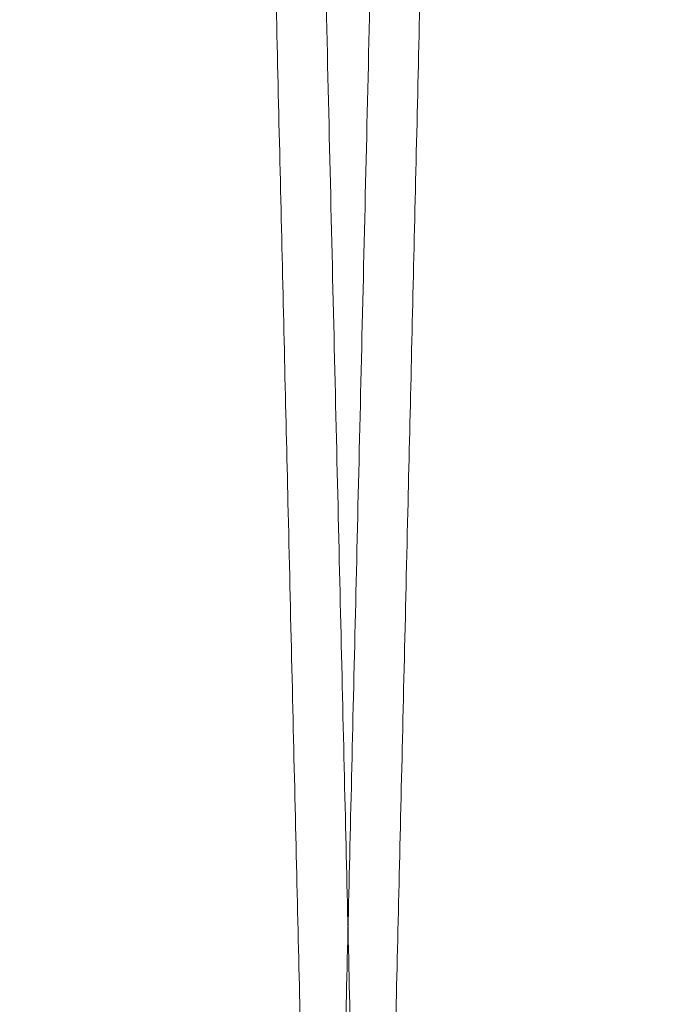
# Model space of a CAD drawing. Units: inches. Extents: x 0.3 to 10.6, y 0.2 to 8.2.
# Drawn here: x 7 to 7, y 5 to 5 of the extents above; entities that cross this region are included whole.
import ezdxf

# ---------------------------------------------------------------- set-up
doc = ezdxf.new("R2010")
doc.units = ezdxf.units.IN
doc.header["$MEASUREMENT"] = 0

msp = doc.modelspace()

# ---------------------------------------------------------------- linework, layer by layer
at = {"lineweight": 0}
for points, knots in [([(6.96065731028075, 5.371262906426683), (6.960653489178239, 5.371099378179722), (6.960646128539882, 5.370784371638098), (6.96058854370067, 5.368320089492893), (6.960500530308569, 5.364554008135752), (6.96037666606379, 5.359254594253275), (6.960219585650072, 5.352535291236128), (6.960030864457327, 5.344464333222359), (6.959812764335368, 5.335139372124347), (6.959562924190456, 5.324460564367866), (6.95928571227778, 5.312615849283838), (6.958983867014905, 5.299723387087134), (6.958660359644401, 5.285911137686496), (6.958312073302094, 5.271047233798028), (6.957945514455593, 5.255410557344686), (6.957564062353056, 5.239146131096842), (6.957171147932177, 5.222400876328487), (6.956763228182589, 5.205024552922464), (6.956348248225131, 5.187356245283076), (6.955929859929958, 5.169551580833766), (6.955511575708655, 5.151759910633174), (6.955089826644214, 5.133829424587903), (6.9547007760353, 5.117296890574758), (6.954346293998275, 5.102239429564366), (6.954027683561581, 5.088710346071212), (6.953713404868463, 5.075369639720571), (6.95340567573895, 5.062311145792006), (6.953109935657079, 5.049765267204651), (6.952827686395588, 5.037795116664221), (6.95255990957577, 5.026441753803295), (6.952303662180171, 5.015579929558916), (6.952060975502226, 5.005295311673063), (6.951817635044521, 4.994985207526046), (6.951580080940516, 4.984922464902848), (6.951355080006846, 4.975393462084388), (6.951158544578427, 4.967071505437996), (6.950993030285083, 4.960064155507907), (6.950860742703402, 4.954464212316597), (6.950764268911114, 4.950380702175525), (6.950702275550455, 4.947756840596394), (6.950694505678356, 4.947427991971054), (6.950690605119052, 4.947262906426681)], [0, 0, 0, 0, 0.02856052307329476, 0.05501649878524448, 0.08165751575747274, 0.1085851066841388, 0.1359052351338899, 0.162361166053819, 0.1890020758513037, 0.2159294419511848, 0.243249169863328, 0.2697111913202422, 0.2963582220814919, 0.3232917520509807, 0.3506177022746813, 0.3770867866534409, 0.4037409368793418, 0.430681686672836, 0.4580150062605395, 0.484489895461452, 0.5111499266568639, 0.5380967004246856, 0.5654362599597077, 0.5865489295943408, 0.6078810395985674, 0.629309599728446, 0.6510425681048811, 0.6728775737028849, 0.6939880863037197, 0.7153180389457919, 0.7367444568897129, 0.7584752860974918, 0.7803081761614572, 0.8067760224485687, 0.8334290649752413, 0.8603689751314064, 0.8877018677285996, 0.9152318382593735, 0.9429705098715054, 0.9713705830048021, 1, 1, 1, 1]), ([(6.96065731028075, 5.371262906426683), (6.960653489178239, 5.371099378179722), (6.960646128539882, 5.370784371638098), (6.96058854370067, 5.368320089492893), (6.960500530308569, 5.364554008135752), (6.96037666606379, 5.359254594253275), (6.960219585650072, 5.352535291236128), (6.960030864457327, 5.344464333222359), (6.959812764335368, 5.335139372124347), (6.959562924190456, 5.324460564367866), (6.95928571227778, 5.312615849283838), (6.958983867014905, 5.299723387087134), (6.958660359644401, 5.285911137686496), (6.958312073302094, 5.271047233798028), (6.957945514455593, 5.255410557344686), (6.957564062353056, 5.239146131096842), (6.957171147932177, 5.222400876328487), (6.956763228182589, 5.205024552922464), (6.956348248225131, 5.187356245283076), (6.955929859929958, 5.169551580833766), (6.955511575708655, 5.151759910633174), (6.955089826644214, 5.133829424587903), (6.9547007760353, 5.117296890574758), (6.954346293998275, 5.102239429564366), (6.954027683561581, 5.088710346071212), (6.953713404868463, 5.075369639720571), (6.95340567573895, 5.062311145792006), (6.953109935657079, 5.049765267204651), (6.952827686395588, 5.037795116664221), (6.95255990957577, 5.026441753803295), (6.952303662180171, 5.015579929558916), (6.952060975502226, 5.005295311673063), (6.951817635044521, 4.994985207526046), (6.951580080940516, 4.984922464902848), (6.951355080006846, 4.975393462084388), (6.951158544578427, 4.967071505437996), (6.950993030285083, 4.960064155507907), (6.950860742703402, 4.954464212316597), (6.950764268911114, 4.950380702175525), (6.950702275550455, 4.947756840596394), (6.950694505678356, 4.947427991971054), (6.950690605119052, 4.947262906426681)], [0, 0, 0, 0, 0.02856052307329476, 0.05501649878524448, 0.08165751575747274, 0.1085851066841388, 0.1359052351338899, 0.162361166053819, 0.1890020758513037, 0.2159294419511848, 0.243249169863328, 0.2697111913202422, 0.2963582220814919, 0.3232917520509807, 0.3506177022746813, 0.3770867866534409, 0.4037409368793418, 0.430681686672836, 0.4580150062605395, 0.484489895461452, 0.5111499266568639, 0.5380967004246856, 0.5654362599597077, 0.5865489295943408, 0.6078810395985674, 0.629309599728446, 0.6510425681048811, 0.6728775737028849, 0.6939880863037197, 0.7153180389457919, 0.7367444568897129, 0.7584752860974918, 0.7803081761614572, 0.8067760224485687, 0.8334290649752413, 0.8603689751314064, 0.8877018677285996, 0.9152318382593735, 0.9429705098715054, 0.9713705830048021, 1, 1, 1, 1]), ([(6.969047892500359, 4.947262906426681), (6.969051739972578, 4.947426434641327), (6.969059151395139, 4.947741440606478), (6.969117133370957, 4.950205714495027), (6.969205753319378, 4.953971775002131), (6.969330470593749, 4.959271156515134), (6.969488631711554, 4.965990415467796), (6.969678649520593, 4.974061317287616), (6.969898245419006, 4.983386209782661), (6.970149794968964, 4.994064934530278), (6.97042889807178, 5.005909566274267), (6.970732795088799, 5.018801949868966), (6.971058491743283, 5.032614130599933), (6.971409121773171, 5.047477957477287), (6.971778131105113, 5.063114576816538), (6.972162113095913, 5.079378946644227), (6.972557612093055, 5.096124238924526), (6.972968180842164, 5.113500335120268), (6.97335810365293, 5.129995745457104), (6.973722723918902, 5.145415091526084), (6.974058066669207, 5.159591879888891), (6.974396730735419, 5.173904681982353), (6.97473655497113, 5.188262218840881), (6.975099438448141, 5.203589569095647), (6.975481944339943, 5.219740780219485), (6.975880652867716, 5.236570860863123), (6.976270734831935, 5.253031991306598), (6.976619251355892, 5.26773512509646), (6.976927351946197, 5.280730398981767), (6.977196575726593, 5.29208392770716), (6.97745418097425, 5.302945761940976), (6.977698133053433, 5.313230431252857), (6.977942720828789, 5.323540563492005), (6.978181470793387, 5.333603327361394), (6.978407583657113, 5.343132342311904), (6.978605074161296, 5.351454310828365), (6.978771380671374, 5.358461664544804), (6.978904293321265, 5.364061606171658), (6.979001218419285, 5.36814511275803), (6.97906349971506, 5.370768972543719), (6.979071305550367, 5.371097820976196), (6.979075224163656, 5.371262906426669)], [0, 0, 0, 0, 0.0285604749947081, 0.05501631636072735, 0.0816571980804469, 0.1085846521373744, 0.1359046412898502, 0.1623604372355467, 0.1890012102766734, 0.2159284363524081, 0.2432480193494564, 0.2697099912707386, 0.2963569711507603, 0.3232904476041318, 0.3506163402999762, 0.3770854725561948, 0.4037396701506236, 0.4306804661975724, 0.4580138303141741, 0.4791249746630756, 0.5004555169234514, 0.5218824707666242, 0.5436137654935072, 0.5654470418234716, 0.5919240560677768, 0.6185862763729837, 0.6455353653385936, 0.6728774324534844, 0.6939880127020677, 0.715318034134317, 0.736744521706119, 0.7584754222872702, 0.7803083848830635, 0.8067762348234503, 0.8334292818027315, 0.8603691980036103, 0.8877020990704821, 0.915232010831829, 0.9429706239299366, 0.9713706397567137, 1, 1, 1, 1]), ([(6.969047892500359, 4.947262906426681), (6.969051739972578, 4.947426434641327), (6.969059151395139, 4.947741440606478), (6.969117133370957, 4.950205714495027), (6.969205753319378, 4.953971775002131), (6.969330470593749, 4.959271156515134), (6.969488631711554, 4.965990415467796), (6.969678649520593, 4.974061317287616), (6.969898245419006, 4.983386209782661), (6.970149794968964, 4.994064934530278), (6.97042889807178, 5.005909566274267), (6.970732795088799, 5.018801949868966), (6.971058491743283, 5.032614130599933), (6.971409121773171, 5.047477957477287), (6.971778131105113, 5.063114576816538), (6.972162113095913, 5.079378946644227), (6.972557612093055, 5.096124238924526), (6.972968180842164, 5.113500335120268), (6.97335810365293, 5.129995745457104), (6.973722723918902, 5.145415091526084), (6.974058066669207, 5.159591879888891), (6.974396730735419, 5.173904681982353), (6.97473655497113, 5.188262218840881), (6.975099438448141, 5.203589569095647), (6.975481944339943, 5.219740780219485), (6.975880652867716, 5.236570860863123), (6.976270734831935, 5.253031991306598), (6.976619251355892, 5.26773512509646), (6.976927351946197, 5.280730398981767), (6.977196575726593, 5.29208392770716), (6.97745418097425, 5.302945761940976), (6.977698133053433, 5.313230431252857), (6.977942720828789, 5.323540563492005), (6.978181470793387, 5.333603327361394), (6.978407583657113, 5.343132342311904), (6.978605074161296, 5.351454310828365), (6.978771380671374, 5.358461664544804), (6.978904293321265, 5.364061606171658), (6.979001218419285, 5.36814511275803), (6.97906349971506, 5.370768972543719), (6.979071305550367, 5.371097820976196), (6.979075224163656, 5.371262906426669)], [0, 0, 0, 0, 0.0285604749947081, 0.05501631636072735, 0.0816571980804469, 0.1085846521373744, 0.1359046412898502, 0.1623604372355467, 0.1890012102766734, 0.2159284363524081, 0.2432480193494564, 0.2697099912707386, 0.2963569711507603, 0.3232904476041318, 0.3506163402999762, 0.3770854725561948, 0.4037396701506236, 0.4306804661975724, 0.4580138303141741, 0.4791249746630756, 0.5004555169234514, 0.5218824707666242, 0.5436137654935072, 0.5654470418234716, 0.5919240560677768, 0.6185862763729837, 0.6455353653385936, 0.6728774324534844, 0.6939880127020677, 0.715318034134317, 0.736744521706119, 0.7584754222872702, 0.7803083848830635, 0.8067762348234503, 0.8334292818027315, 0.8603691980036103, 0.8877020990704821, 0.915232010831829, 0.9429706239299366, 0.9713706397567137, 1, 1, 1, 1]), ([(6.980654328692736, 5.371262906426669), (6.980650507590222, 5.371099378179717), (6.980643146951859, 5.370784371638108), (6.980585562112673, 5.368320089492865), (6.980497548720559, 5.364554008135772), (6.980373684475808, 5.359254594253304), (6.980216604062093, 5.35253529123607), (6.980027882869389, 5.344464333222641), (6.979809782747412, 5.335139372123192), (6.97955994260266, 5.324460564372274), (6.979282730689525, 5.312615849267265), (6.978980885428467, 5.299723387147011), (6.978657378051272, 5.285911137460101), (6.978309091734558, 5.271047234658153), (6.977942532792186, 5.255410554126966), (6.97756108103863, 5.239146142715378), (6.977168165311039, 5.222400832385836), (6.976760250521656, 5.205024719879478), (6.97637281870129, 5.188529310754522), (6.976010500620125, 5.173109984352458), (6.975677251920399, 5.158933233947488), (6.975340677060267, 5.144620473837912), (6.975002921865535, 5.130262982944712), (6.974642217074799, 5.114935688988886), (6.974261970244035, 5.098784545059217), (6.973865572024009, 5.081954542784081), (6.973477705423117, 5.065493494710076), (6.973131126844653, 5.050790430770886), (6.972824707086171, 5.037795213346127), (6.972556927372811, 5.026441727666777), (6.972300680760816, 5.015579936682213), (6.972057993869896, 5.005295309755352), (6.971814653472411, 4.994985208163704), (6.971577099349029, 4.984922464716981), (6.97135209842095, 4.975393462134913), (6.971155562991028, 4.967071505424179), (6.970990048698113, 4.960064155511652), (6.970857761116334, 4.954464212315629), (6.970761287324087, 4.950380702175785), (6.970699293963422, 4.947756840596349), (6.970691524091325, 4.947427991971039), (6.970687623532021, 4.947262906426681)], [0, 0, 0, 0, 0.02856052322193404, 0.0550164990715663, 0.08165751618243362, 0.1085851072492363, 0.1359052358411767, 0.1623611668987972, 0.1890020768349155, 0.2159294430749358, 0.2432491711292577, 0.2697111927238756, 0.2963582236237992, 0.323291753733475, 0.3506177040994053, 0.3770867886159131, 0.403740938980488, 0.4306816889141915, 0.4580150086441353, 0.4791260564370985, 0.5004565012825235, 0.5218833573997734, 0.5436145531321828, 0.5654477300574036, 0.591924610315325, 0.6185866952773691, 0.6455356464205617, 0.6728775720005042, 0.6939880847112019, 0.7153180374642499, 0.7367444555196803, 0.7584752848405372, 0.7803081750181352, 0.8067760214430051, 0.8334290641083875, 0.8603689744047441, 0.8877018671441976, 0.9152318378182303, 0.9429705095747191, 0.9713705828558128, 1, 1, 1, 1]), ([(6.980654328692736, 5.371262906426669), (6.980650507590222, 5.371099378179717), (6.980643146951859, 5.370784371638108), (6.980585562112673, 5.368320089492865), (6.980497548720559, 5.364554008135772), (6.980373684475808, 5.359254594253304), (6.980216604062093, 5.35253529123607), (6.980027882869389, 5.344464333222641), (6.979809782747412, 5.335139372123192), (6.97955994260266, 5.324460564372274), (6.979282730689525, 5.312615849267265), (6.978980885428467, 5.299723387147011), (6.978657378051272, 5.285911137460101), (6.978309091734558, 5.271047234658153), (6.977942532792186, 5.255410554126966), (6.97756108103863, 5.239146142715378), (6.977168165311039, 5.222400832385836), (6.976760250521656, 5.205024719879478), (6.97637281870129, 5.188529310754522), (6.976010500620125, 5.173109984352458), (6.975677251920399, 5.158933233947488), (6.975340677060267, 5.144620473837912), (6.975002921865535, 5.130262982944712), (6.974642217074799, 5.114935688988886), (6.974261970244035, 5.098784545059217), (6.973865572024009, 5.081954542784081), (6.973477705423117, 5.065493494710076), (6.973131126844653, 5.050790430770886), (6.972824707086171, 5.037795213346127), (6.972556927372811, 5.026441727666777), (6.972300680760816, 5.015579936682213), (6.972057993869896, 5.005295309755352), (6.971814653472411, 4.994985208163704), (6.971577099349029, 4.984922464716981), (6.97135209842095, 4.975393462134913), (6.971155562991028, 4.967071505424179), (6.970990048698113, 4.960064155511652), (6.970857761116334, 4.954464212315629), (6.970761287324087, 4.950380702175785), (6.970699293963422, 4.947756840596349), (6.970691524091325, 4.947427991971039), (6.970687623532021, 4.947262906426681)], [0, 0, 0, 0, 0.02856052322193404, 0.0550164990715663, 0.08165751618243362, 0.1085851072492363, 0.1359052358411767, 0.1623611668987972, 0.1890020768349155, 0.2159294430749358, 0.2432491711292577, 0.2697111927238756, 0.2963582236237992, 0.323291753733475, 0.3506177040994053, 0.3770867886159131, 0.403740938980488, 0.4306816889141915, 0.4580150086441353, 0.4791260564370985, 0.5004565012825235, 0.5218833573997734, 0.5436145531321828, 0.5654477300574036, 0.591924610315325, 0.6185866952773691, 0.6455356464205617, 0.6728775720005042, 0.6939880847112019, 0.7153180374642499, 0.7367444555196803, 0.7584752848405372, 0.7803081750181352, 0.8067760214430051, 0.8334290641083875, 0.8603689744047441, 0.8877018671441976, 0.9152318378182303, 0.9429705095747191, 0.9713705828558128, 1, 1, 1, 1])]:
    msp.add_open_spline(points, degree=3, knots=knots, dxfattribs=at)
at = {"lineweight": 15}
for points, knots in [([(6.959081187338763, 5.371262906426683), (6.959085008441277, 5.371099378179724), (6.95909236907964, 5.370784371638104), (6.959149953918828, 5.368320089492871), (6.959237967311013, 5.364554008135753), (6.959361831555491, 5.359254594253295), (6.959518911969499, 5.352535291236125), (6.95970763316216, 5.34446433322236), (6.959925733284154, 5.335139372124353), (6.96017557342903, 5.324460564367842), (6.960452785341727, 5.31261584928384), (6.960754630604593, 5.299723387087155), (6.961078137975093, 5.285911137686474), (6.961426424317405, 5.271047233798029), (6.961792983163892, 5.255410557344654), (6.962174435266416, 5.239146131096815), (6.962567349687358, 5.222400876328464), (6.962975269436661, 5.205024552922455), (6.963390249394405, 5.18735624528307), (6.963808637689492, 5.169551580833767), (6.964226921910817, 5.151759910633172), (6.964648670975231, 5.133829424587909), (6.965037721584164, 5.117296890574766), (6.965392203621168, 5.102239429564375), (6.965710814057881, 5.08871034607122), (6.966025092750963, 5.075369639720559), (6.966332821880565, 5.062311145792005), (6.966628561962116, 5.049765267204627), (6.966910811223913, 5.03779511666421), (6.967178588043657, 5.026441753803289), (6.967434835439252, 5.015579929558879), (6.967677522117209, 5.005295311673081), (6.967920862574913, 4.994985207526037), (6.968158416678903, 4.984922464902859), (6.968383417612592, 4.975393462084354), (6.968579953040973, 4.967071505438033), (6.968745467334407, 4.960064155507877), (6.968877754915784, 4.954464212316606), (6.968974228708363, 4.950380702175523), (6.969036222068943, 4.947756840596394), (6.969043991941056, 4.947427991971054), (6.969047892500366, 4.947262906426681)], [0, 0, 0, 0, 0.02856052307330542, 0.05501649878525023, 0.08165751575747676, 0.1085851066841353, 0.135905235133901, 0.1623611660538349, 0.1890020758513198, 0.2159294419512006, 0.243249169863346, 0.2697111913202543, 0.2963582220815186, 0.3232917520509961, 0.3506177022747254, 0.3770867866535086, 0.4037409368793681, 0.4306816866728634, 0.4580150062605454, 0.4844898954614606, 0.5111499266568723, 0.5380967004246955, 0.5654362599596946, 0.58654892959433, 0.6078810395985809, 0.6293095997284527, 0.6510425681049181, 0.6728775737029099, 0.693988086303759, 0.7153180389458345, 0.7367444568897523, 0.7584752860974885, 0.780308176161466, 0.8067760224485816, 0.8334290649752523, 0.8603689751314166, 0.8877018677286165, 0.9152318382593875, 0.9429705098715155, 0.9713705830048072, 1, 1, 1, 1]), ([(6.959081187338763, 5.371262906426683), (6.959085008441277, 5.371099378179724), (6.95909236907964, 5.370784371638104), (6.959149953918828, 5.368320089492871), (6.959237967311013, 5.364554008135753), (6.959361831555491, 5.359254594253295), (6.959518911969499, 5.352535291236125), (6.95970763316216, 5.34446433322236), (6.959925733284154, 5.335139372124353), (6.96017557342903, 5.324460564367842), (6.960452785341727, 5.31261584928384), (6.960754630604593, 5.299723387087155), (6.961078137975093, 5.285911137686474), (6.961426424317405, 5.271047233798029), (6.961792983163892, 5.255410557344654), (6.962174435266416, 5.239146131096815), (6.962567349687358, 5.222400876328464), (6.962975269436661, 5.205024552922455), (6.963390249394405, 5.18735624528307), (6.963808637689492, 5.169551580833767), (6.964226921910817, 5.151759910633172), (6.964648670975231, 5.133829424587909), (6.965037721584164, 5.117296890574766), (6.965392203621168, 5.102239429564375), (6.965710814057881, 5.08871034607122), (6.966025092750963, 5.075369639720559), (6.966332821880565, 5.062311145792005), (6.966628561962116, 5.049765267204627), (6.966910811223913, 5.03779511666421), (6.967178588043657, 5.026441753803289), (6.967434835439252, 5.015579929558879), (6.967677522117209, 5.005295311673081), (6.967920862574913, 4.994985207526037), (6.968158416678903, 4.984922464902859), (6.968383417612592, 4.975393462084354), (6.968579953040973, 4.967071505438033), (6.968745467334407, 4.960064155507877), (6.968877754915784, 4.954464212316606), (6.968974228708363, 4.950380702175523), (6.969036222068943, 4.947756840596394), (6.969043991941056, 4.947427991971054), (6.969047892500366, 4.947262906426681)], [0, 0, 0, 0, 0.02856052307330542, 0.05501649878525023, 0.08165751575747676, 0.1085851066841353, 0.135905235133901, 0.1623611660538349, 0.1890020758513198, 0.2159294419512006, 0.243249169863346, 0.2697111913202543, 0.2963582220815186, 0.3232917520509961, 0.3506177022747254, 0.3770867866535086, 0.4037409368793681, 0.4306816866728634, 0.4580150062605454, 0.4844898954614606, 0.5111499266568723, 0.5380967004246955, 0.5654362599596946, 0.58654892959433, 0.6078810395985809, 0.6293095997284527, 0.6510425681049181, 0.6728775737029099, 0.693988086303759, 0.7153180389458345, 0.7367444568897523, 0.7584752860974885, 0.780308176161466, 0.8067760224485816, 0.8334290649752523, 0.8603689751314166, 0.8877018677286165, 0.9152318382593875, 0.9429705098715155, 0.9713705830048072, 1, 1, 1, 1]), ([(6.970687623532011, 4.947262906426681), (6.970683775816204, 4.94742644499365), (6.970676360706201, 4.947741607683764), (6.970618327367854, 4.950208064508523), (6.9705296611985, 4.953976088792395), (6.970404950853953, 4.959275174812463), (6.970246837532263, 4.965992403212463), (6.97005669121075, 4.974068762892737), (6.969837054161292, 4.983395399656279), (6.969585554257341, 4.9940720134747), (6.969306507970787, 5.005914234037615), (6.96900235257183, 5.018817576687482), (6.968676614558283, 5.03263150231319), (6.968326100536228, 5.047490403833664), (6.967957384952999, 5.063114575728727), (6.967573402672376, 5.079378957785137), (6.967177904983926, 5.096124194772404), (6.966767331206588, 5.113500503423551), (6.966349559603856, 5.131174038252431), (6.965928260789251, 5.148989529973785), (6.965507359410998, 5.166781258960809), (6.965083138590218, 5.184706511513309), (6.964664032140026, 5.202409197651863), (6.964253207731914, 5.219756147273676), (6.963854509532355, 5.236585785162739), (6.963464555024159, 5.253041533093171), (6.963091347141003, 5.268786340357863), (6.962737567608494, 5.283707914495841), (6.962406363123604, 5.29767435570329), (6.962095025144158, 5.310800572539554), (6.961810213678736, 5.322806415232512), (6.961553751228205, 5.333615718902582), (6.961327687102608, 5.343142677921604), (6.961130313237541, 5.351459730792272), (6.960964135270223, 5.358461668322231), (6.960831222734566, 5.364061605149031), (6.960734297605533, 5.368145113038811), (6.960672016318119, 5.37076897247219), (6.960664210481685, 5.371097820952288), (6.960660291867828, 5.371262906426669)], [0, 0, 0, 0, 0.0285611299942346, 0.05504146653883254, 0.08170735350634764, 0.1085871434813296, 0.1359077591842966, 0.1623880406218216, 0.1890538088339401, 0.215933390578479, 0.243253600116702, 0.2697479916585236, 0.2964280689331991, 0.3232978654385234, 0.3506243848202473, 0.3770941241136076, 0.4037489329894211, 0.4306903468905663, 0.4580243378643915, 0.4845238584488746, 0.5112090319093543, 0.538108235962846, 0.5654485468544102, 0.5919500812949898, 0.618637332455556, 0.6455387081930238, 0.6728814023647821, 0.6993861317016645, 0.7260767262277112, 0.7529632908114657, 0.7803033451311101, 0.8068031879485834, 0.8334888971203915, 0.8603659957421406, 0.8876995236556341, 0.91523006678179, 0.9429693160310226, 0.9713699831773893, 1, 1, 1, 1]), ([(6.970687623532011, 4.947262906426681), (6.970683775816204, 4.94742644499365), (6.970676360706201, 4.947741607683764), (6.970618327367854, 4.950208064508523), (6.9705296611985, 4.953976088792395), (6.970404950853953, 4.959275174812463), (6.970246837532263, 4.965992403212463), (6.97005669121075, 4.974068762892737), (6.969837054161292, 4.983395399656279), (6.969585554257341, 4.9940720134747), (6.969306507970787, 5.005914234037615), (6.96900235257183, 5.018817576687482), (6.968676614558283, 5.03263150231319), (6.968326100536228, 5.047490403833664), (6.967957384952999, 5.063114575728727), (6.967573402672376, 5.079378957785137), (6.967177904983926, 5.096124194772404), (6.966767331206588, 5.113500503423551), (6.966349559603856, 5.131174038252431), (6.965928260789251, 5.148989529973785), (6.965507359410998, 5.166781258960809), (6.965083138590218, 5.184706511513309), (6.964664032140026, 5.202409197651863), (6.964253207731914, 5.219756147273676), (6.963854509532355, 5.236585785162739), (6.963464555024159, 5.253041533093171), (6.963091347141003, 5.268786340357863), (6.962737567608494, 5.283707914495841), (6.962406363123604, 5.29767435570329), (6.962095025144158, 5.310800572539554), (6.961810213678736, 5.322806415232512), (6.961553751228205, 5.333615718902582), (6.961327687102608, 5.343142677921604), (6.961130313237541, 5.351459730792272), (6.960964135270223, 5.358461668322231), (6.960831222734566, 5.364061605149031), (6.960734297605533, 5.368145113038811), (6.960672016318119, 5.37076897247219), (6.960664210481685, 5.371097820952288), (6.960660291867828, 5.371262906426669)], [0, 0, 0, 0, 0.0285611299942346, 0.05504146653883254, 0.08170735350634764, 0.1085871434813296, 0.1359077591842966, 0.1623880406218216, 0.1890538088339401, 0.215933390578479, 0.243253600116702, 0.2697479916585236, 0.2964280689331991, 0.3232978654385234, 0.3506243848202473, 0.3770941241136076, 0.4037489329894211, 0.4306903468905663, 0.4580243378643915, 0.4845238584488746, 0.5112090319093543, 0.538108235962846, 0.5654485468544102, 0.5919500812949898, 0.618637332455556, 0.6455387081930238, 0.6728814023647821, 0.6993861317016645, 0.7260767262277112, 0.7529632908114657, 0.7803033451311101, 0.8068031879485834, 0.8334888971203915, 0.8603659957421406, 0.8876995236556341, 0.91523006678179, 0.9429693160310226, 0.9713699831773893, 1, 1, 1, 1]), ([(6.97907820575169, 5.371262906426683), (6.979082026854202, 5.371099378179724), (6.979089387492563, 5.370784371638104), (6.979146972331742, 5.368320089492869), (6.979234985723926, 5.364554008135761), (6.979358849968378, 5.359254594253263), (6.979515930382385, 5.352535291236163), (6.979704651575019, 5.344464333222321), (6.979922751696989, 5.335139372124385), (6.980172591841838, 5.324460564367819), (6.980449803754504, 5.31261584928383), (6.980751649017335, 5.299723387087126), (6.981075156387814, 5.285911137686473), (6.981423442730079, 5.271047233798019), (6.98179000157654, 5.255410557344643), (6.982171453679011, 5.239146131096819), (6.982564368099918, 5.222400876328457), (6.982972287849162, 5.205024552922437), (6.983387267806878, 5.187356245283054), (6.983805656101918, 5.169551580833748), (6.984223940323201, 5.151759910633155), (6.984645689387578, 5.13382942458789), (6.985034739996472, 5.117296890574742), (6.985389222033437, 5.102239429564353), (6.985707832470117, 5.088710346071199), (6.986022111163179, 5.075369639720535), (6.986329840292739, 5.062311145791989), (6.98662558037427, 5.049765267204632), (6.986907829636049, 5.037795116664202), (6.98717560645576, 5.026441753803288), (6.987431853851332, 5.015579929558902), (6.987674540529267, 5.005295311673058), (6.987917880986955, 4.994985207526044), (6.988155435090921, 4.984922464902871), (6.988380436024579, 4.975393462084384), (6.988576971452966, 4.967071505437991), (6.988742485746366, 4.960064155507927), (6.988874773327744, 4.954464212316612), (6.988971247120308, 4.950380702175522), (6.989033240480888, 4.947756840596395), (6.989041010352998, 4.947427991971054), (6.989044910912306, 4.947262906426681)], [0, 0, 0, 0, 0.02856052307329582, 0.05501649878524403, 0.08165751575747392, 0.1085851066841393, 0.1359052351338998, 0.162361166053832, 0.1890020758513155, 0.2159294419512172, 0.2432491698633628, 0.2697111913202862, 0.2963582220815245, 0.3232917520510221, 0.350617702274746, 0.3770867866534937, 0.4037409368793861, 0.4306816866728752, 0.4580150062605612, 0.4844898954614956, 0.5111499266568856, 0.5380967004247076, 0.5654362599597293, 0.5865489295943661, 0.6078810395985925, 0.6293095997284809, 0.651042568104928, 0.672877573702904, 0.6939880863037359, 0.7153180389458191, 0.7367444568897297, 0.7584752860974828, 0.7803081761614566, 0.8067760224485641, 0.8334290649752351, 0.8603689751313963, 0.8877018677286015, 0.9152318382593647, 0.9429705098715033, 0.9713705830048011, 1, 1, 1, 1]), ([(6.97907820575169, 5.371262906426683), (6.979082026854202, 5.371099378179724), (6.979089387492563, 5.370784371638104), (6.979146972331742, 5.368320089492869), (6.979234985723926, 5.364554008135761), (6.979358849968378, 5.359254594253263), (6.979515930382385, 5.352535291236163), (6.979704651575019, 5.344464333222321), (6.979922751696989, 5.335139372124385), (6.980172591841838, 5.324460564367819), (6.980449803754504, 5.31261584928383), (6.980751649017335, 5.299723387087126), (6.981075156387814, 5.285911137686473), (6.981423442730079, 5.271047233798019), (6.98179000157654, 5.255410557344643), (6.982171453679011, 5.239146131096819), (6.982564368099918, 5.222400876328457), (6.982972287849162, 5.205024552922437), (6.983387267806878, 5.187356245283054), (6.983805656101918, 5.169551580833748), (6.984223940323201, 5.151759910633155), (6.984645689387578, 5.13382942458789), (6.985034739996472, 5.117296890574742), (6.985389222033437, 5.102239429564353), (6.985707832470117, 5.088710346071199), (6.986022111163179, 5.075369639720535), (6.986329840292739, 5.062311145791989), (6.98662558037427, 5.049765267204632), (6.986907829636049, 5.037795116664202), (6.98717560645576, 5.026441753803288), (6.987431853851332, 5.015579929558902), (6.987674540529267, 5.005295311673058), (6.987917880986955, 4.994985207526044), (6.988155435090921, 4.984922464902871), (6.988380436024579, 4.975393462084384), (6.988576971452966, 4.967071505437991), (6.988742485746366, 4.960064155507927), (6.988874773327744, 4.954464212316612), (6.988971247120308, 4.950380702175522), (6.989033240480888, 4.947756840596395), (6.989041010352998, 4.947427991971054), (6.989044910912306, 4.947262906426681)], [0, 0, 0, 0, 0.02856052307329582, 0.05501649878524403, 0.08165751575747392, 0.1085851066841393, 0.1359052351338998, 0.162361166053832, 0.1890020758513155, 0.2159294419512172, 0.2432491698633628, 0.2697111913202862, 0.2963582220815245, 0.3232917520510221, 0.350617702274746, 0.3770867866534937, 0.4037409368793861, 0.4306816866728752, 0.4580150062605612, 0.4844898954614956, 0.5111499266568856, 0.5380967004247076, 0.5654362599597293, 0.5865489295943661, 0.6078810395985925, 0.6293095997284809, 0.651042568104928, 0.672877573702904, 0.6939880863037359, 0.7153180389458191, 0.7367444568897297, 0.7584752860974828, 0.7803081761614566, 0.8067760224485641, 0.8334290649752351, 0.8603689751313963, 0.8877018677286015, 0.9152318382593647, 0.9429705098715033, 0.9713705830048011, 1, 1, 1, 1])]:
    msp.add_open_spline(points, degree=3, knots=knots, dxfattribs=at)

doc.saveas('drawing.dxf')
